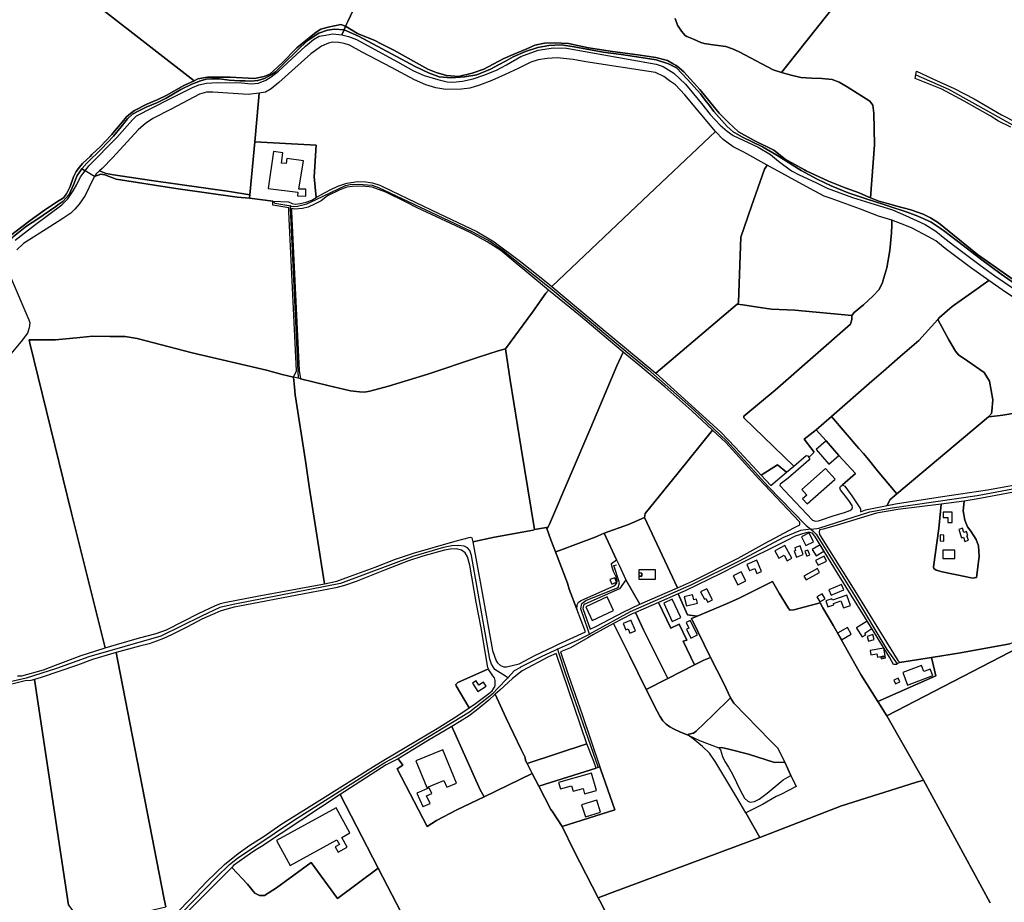
# Model space of a CAD drawing. Units: metres. Extents: x 5255559 to 7061863, y 13724997 to 15795658.
# Drawn here: x 6157285 to 6188381, y 15269793 to 15297670 of the extents above; entities that cross this region are included whole.
import ezdxf

# ---------------------------------------------------------------- set-up
doc = ezdxf.new("R2010")
doc.units = ezdxf.units.M
for name, color, linetype in [('0_TERREIN', 3, 'Continuous'), ('2_GEBOUWEN', 1, 'Continuous'), ('3_WEGEN', 6, 'Continuous')]:
    doc.layers.add(name, color=color, linetype=linetype)

# ---------------------------------------------------------------- blocks, each defined once
blk = doc.blocks.new('03_oost.gml_roads')
for points in [[(242490.013, 602085.004), (242496.09, 602092.019), (242514.453, 602109.856), (242529.491, 602125.769), (242538.934, 602137.135), (242546.978, 602147.173), (242553.099, 602152.944), (242560.094, 602156.791), (242570.236, 602161.513), (242584.225, 602167.633), (242594.823, 602172.704), (242613.183, 602183.546), (242626.649, 602190.366), (242637.665, 602194.563), (242644.485, 602196.312), (242651.655, 602197.011), (242661.098, 602196.836), (242673.164, 602195.262), (242686.404, 602194.492), (242688.203, 602194.388), (242693.269, 602194.315), (242700.321, 602194.213), (242708.89, 602194.913), (242717.108, 602197.536), (242725.502, 602201.733), (242730.924, 602205.754), (242740.016, 602214.673), (242757.853, 602232.282), (242759.059, 602233.411), (242762.074, 602236.233), (242771.493, 602245.049), (242784.782, 602253.791), (242795.624, 602257.638), (242804.192, 602258.862), (242816.129, 602257.982)], [(243653.685, 601939.526), (243633.178, 601953.957), (243607.355, 601972.945), (243578.873, 601994.97), (243561.427, 602008.391), (243559.126, 602010.161), (243557.192, 602011.413), (243546.214, 602018.515), (243529.505, 602026.11), (243516.214, 602031.047), (243470.795, 602045.857), (243470.235, 602046.05), (243443.073, 602055.351), (243421.807, 602063.706), (243404.339, 602072.06), (243384.591, 602083.073), (243354.211, 602101.833), (243336.363, 602112.466), (243311.679, 602124.238), (243299.907, 602131.074), (243292.311, 602137.53), (243275.982, 602156.138), (243270.319, 602163.602), (243265.12, 602170.456), (243259.273, 602178.163), (243243.323, 602196.012), (243229.424, 602210.442), (243219.551, 602215.759), (243204.361, 602220.696), (243185.373, 602223.354), (243160.689, 602227.151), (243138.284, 602230.19), (243120.435, 602233.228), (243099.549, 602237.025), (243086.257, 602239.304), (243070.688, 602238.544), (243057.016, 602235.886), (243041.826, 602230.949), (243026.56, 602224.113), (243017.713, 602219.395), (243008.213, 602214.328), (242998.079, 602208.923), (242981.37, 602202.088), (242965.8, 602199.43), (242949.47, 602198.29), (242934.28, 602199.43), (242920.989, 602204.366), (242904.66, 602212.341), (242834.025, 602249.937), (242816.129, 602257.982)], [(243527.126, 602201.798), (243567.865, 602184.116), (243647.351, 602139.829), (243667.416, 602132.749), (243725.455, 602115.477), (243746.094, 602106.11), (243772.319, 602091.156), (243778.193, 602086.997), (243794.385, 602080.614), (243859.378, 602071.884), (243898.79, 602057.857), (243903.323, 602056.243)], [(242382.432, 601966.756), (242382.655, 601968.836), (242385.856, 601976.715), (242390.78, 601984.595), (242401.577, 601996.786), (242403.873, 601999.378), (242405.062, 602000.723), (242419.589, 602012.542), (242424.915, 602016.113), (242431.478, 602020.513), (242441.996, 602027.563), (242457.583, 602038.318), (242460.245, 602040.154), (242466.619, 602044.552), (242474.252, 602053.17), (242479.915, 602065.234), (242484.101, 602076.561), (242490.013, 602085.004)], [(242490.013, 602085.004), (242494.119, 602082.494)], [(242505.864, 602075.395), (242494.119, 602082.494)], [(242698.491, 602048.5), (242683.275, 602049.831), (242606.779, 602060.475), (242532.88, 602072.264), (242518.736, 602077.476), (242513.674, 602078.519), (242505.864, 602075.395)], [(242748.96, 602039.024), (242750.66, 602038.721), (242752.775, 602038.345), (242758.252, 602038.402), (242769.811, 602041.482), (242781.486, 602046.849), (242817.816, 602064.22), (242823.687, 602065.566), (242833.885, 602065.788), (242850.998, 602064.612), (242858.967, 602061.946), (242975.934, 602006.701), (242998.127, 601994.668), (243013.463, 601983.81), (243022.757, 601976.566), (243069.057, 601939.677), (243072.593, 601936.719), (243159.487, 601864.046), (243194.039, 601835.569), (243250.413, 601785.563), (243291.879, 601746.574), (243343.599, 601689.868), (243389.889, 601642.291), (243390.631, 601641.696), (243396.697, 601636.836)], [(242727.595, 602044.858), (242698.491, 602048.5)], [(242727.595, 602044.858), (242730.013, 602042.396), (242747.263, 602039.326), (242748.96, 602039.024)], [(242748.96, 602039.024), (242749.099, 602036.008), (242758.854, 601824.734)], [(243396.697, 601636.836), (243403.897, 601637.724), (243406.305, 601638.02), (243469.996, 601658.34), (243497.777, 601663.674), (243603.441, 601678.724), (243752.189, 601706.569), (243815.951, 601714.013), (243824.992, 601716.451), (243830.098, 601719.947), (243834.672, 601724.08), (243838.112, 601727.188)], [(243396.697, 601636.836), (243390.451, 601636.066), (243383.661, 601635.23), (243362.543, 601626.631), (243307.372, 601597.158), (243248.127, 601567.662), (243171.927, 601534.166), (243124.922, 601508.385), (243121.437, 601506.474)], [(243396.697, 601636.836), (243399.418, 601634.301), (243403.257, 601630.725), (243450.628, 601554.423), (243491.109, 601487.525), (243503.806, 601469.334)], [(243019.669, 601452.246), (243016.903, 601453.994), (243003.43, 601462.506), (242999.365, 601469.079), (242997.334, 601475.492), (242974.699, 601604.294), (242972.627, 601610.509), (242969.416, 601613.72), (242965.647, 601615.795), (242958.541, 601616.724), (242950.151, 601616.206), (242939.898, 601614.176), (242901.512, 601603.063), (242811.564, 601569.377), (242678.151, 601543.374), (242661.863, 601539.373), (242638.876, 601528.959), (242588.108, 601504.067), (242498.732, 601478.127), (242458.568, 601463.522), (242420.817, 601451.711), (242110.524, 601380.179)], [(243121.437, 601506.474), (243119.787, 601511.232), (243110.511, 601537.983), (243111.849, 601544.405), (243116.665, 601548.151), (243156.8, 601564.473), (243158.673, 601570.359), (243151.449, 601591.765), (243154.66, 601592.568)], [(243081.346, 601487.666), (243084.111, 601488.915), (243106.554, 601499.051), (243117.976, 601504.551), (243121.437, 601506.474)], [(243019.669, 601452.246), (243028.162, 601461.355), (243035.736, 601465.533), (243036.108, 601465.738), (243061.564, 601478.731), (243078.443, 601486.355), (243081.346, 601487.666)], [(243081.346, 601487.666), (243082.73, 601483.399), (243090.89, 601458.241), (243131.909, 601340.592)], [(242592.839, 601135.507), (242597.665, 601142.181), (242600.78, 601145.713), (242657.704, 601204.411), (242673.738, 601220.159), (242683.739, 601227.969), (242753.367, 601274.578), (242867.006, 601346.794), (242880.208, 601353.731), (242971.934, 601409.77), (243001.556, 601432.82), (243007.068, 601438.732), (243019.669, 601452.246)]]:
    blk.add_lwpolyline(points)
for p in [(242490.013, 602085.004), (242748.96, 602039.024), (243396.697, 601636.836), (243121.437, 601506.474), (243081.346, 601487.666), (243019.669, 601452.246)]:
    blk.add_point(p)
blk = doc.blocks.new('03_oost.gml_terrain')
for points in [[(242403.21, 602003.175), (242413.815, 602011.822), (242426.015, 602020.975), (242443.809, 602033.615), (242458.775, 602043.426), (242467.111, 602049.008), (242470.805, 602053.933), (242475.506, 602062.845), (242479.669, 602075.084), (242483.116, 602081.732), (242487.133, 602086.999), (242490.996, 602091.828), (242500.265, 602100.292), (242502.678, 602102.802), (242513.596, 602113.074), (242519.185, 602119.113), (242526.832, 602127.379), (242527.227, 602127.806), (242528.743, 602129.444), (242540.261, 602142.884), (242545.597, 602149.796), (242550.493, 602153.993), (242555.564, 602157.666), (242570.953, 602165.535), (242583.543, 602170.781), (242595.084, 602176.202), (242616.769, 602188.792), (242629.828, 602194.363), (242518.307, 602281.064)], [(242518.307, 602281.064), (242629.828, 602194.363), (242634.394, 602196.773), (242646.141, 602198.894), (242674.692, 602199.058), (242704.794, 602197.263), (242716.704, 602199.792), (242723.719, 602202.566), (242739.005, 602216.892), (242757.328, 602235.387), (242781.42, 602255.069), (242787.187, 602258.802), (242796.349, 602261.347), (242812, 602264.367), (242818.107, 602262.253), (242821.322, 602269.194), (242863.109, 602359.418)], [(243227.954, 602272.036), (243230.838, 602263.553), (243235.758, 602256.257), (243240.339, 602250.997), (243242.46, 602249.639), (243250.603, 602246.415), (243259.595, 602242.174), (243263.837, 602240.816), (243277.918, 602238.61), (243290.642, 602237.253), (243298.954, 602234.368), (243307.27, 602230.636), (243349.478, 602208.026), (243359.957, 602204.745), (243366.191, 602212.603), (243544.404, 602437.234)], [(243259.595, 602242.174), (243250.603, 602246.415), (243242.46, 602249.639), (243240.339, 602250.997), (243235.758, 602256.257), (243230.838, 602263.553), (243227.954, 602272.036)], [(242863.109, 602359.418), (242821.322, 602269.194), (242818.107, 602262.253), (242832.995, 602253.372), (242854.202, 602244.719), (242862.345, 602240.307), (242877.954, 602232.502), (242920.451, 602208.917), (242930.462, 602204.675), (242943.695, 602200.943), (242958.455, 602199.925), (242975.591, 602203.827), (242990.011, 602208.748), (243013.848, 602221.813), (243026.233, 602227.243), (243043.337, 602234.391), (243053.208, 602238.78), (243065.424, 602241.155), (243078.148, 602241.834), (243095.283, 602240.986), (243108.347, 602237.932), (243120.138, 602235.387), (243149.997, 602230.804), (243181.384, 602226.903), (243203.609, 602223.509), (243218.454, 602219.607), (243225.45, 602215.626), (243228.294, 602214.008), (243230.114, 602212.516), (243238.643, 602205.524), (243258.492, 602183.636), (243282.329, 602154.367), (243294.035, 602142.49), (243306.59, 602131.122), (243325.931, 602120.432), (243350.361, 602108.216), (243364.612, 602097.187), (243388.449, 602083.867), (243390.814, 602082.505), (243418.579, 602069.858), (243439.086, 602061.503), (243456.555, 602055.047), (243468.533, 602049.946), (243470.503, 602049.119), (243475.483, 602115.003), (243474.974, 602154.367), (243473.786, 602164.039), (243469.714, 602169.299), (243441.721, 602186.86), (243431.542, 602192.968), (243422.889, 602196.022), (243410.08, 602197.549), (243397.526, 602197.719), (243384.123, 602198.567), (243372.077, 602201.282), (243359.957, 602204.745), (243349.478, 602208.026), (243307.27, 602230.636), (243298.954, 602234.368), (243290.642, 602237.253), (243277.918, 602238.61), (243263.837, 602240.816), (243259.595, 602242.174)], [(243544.404, 602437.234), (243366.191, 602212.603), (243359.957, 602204.745), (243372.077, 602201.282), (243384.123, 602198.567), (243397.526, 602197.719), (243410.08, 602197.549), (243422.889, 602196.022), (243431.542, 602192.968), (243441.721, 602186.86), (243469.714, 602169.299), (243473.786, 602164.039), (243474.974, 602154.367), (243475.483, 602115.003), (243470.503, 602049.119), (243480.912, 602044.843), (243493.636, 602041.449), (243503.306, 602038.565), (243521.035, 602033.983), (243536.304, 602028.554), (243545.466, 602024.141), (243555.306, 602017.864), (243603.912, 601978.585), (243652.095, 601944.312)], [(243645.224, 602136.637), (243629.955, 602144.272), (243619.436, 602150.72), (243587.116, 602169.299), (243559.293, 602183.891), (243526.21, 602197.465), (243527.126, 602201.798), (243528.076, 602206.288), (243548.266, 602196.786), (243574.731, 602184.909), (243599.671, 602172.014), (243633.602, 602152.161), (243652.095, 602142.66)], [(242818.107, 602262.253), (242812, 602264.367), (242796.349, 602261.347), (242787.187, 602258.802), (242781.42, 602255.069), (242757.328, 602235.387), (242739.005, 602216.892), (242723.719, 602202.566), (242716.704, 602199.792), (242704.794, 602197.263), (242674.692, 602199.058), (242646.141, 602198.894), (242634.394, 602196.773), (242629.828, 602194.363), (242616.769, 602188.792), (242595.084, 602176.202), (242583.543, 602170.781), (242570.953, 602165.535), (242555.564, 602157.666), (242550.493, 602153.993), (242545.597, 602149.796), (242540.261, 602142.884), (242528.743, 602129.444), (242527.227, 602127.806), (242526.832, 602127.379), (242519.185, 602119.113), (242513.596, 602113.074), (242502.678, 602102.802), (242500.265, 602100.292), (242490.996, 602091.828), (242487.133, 602086.999), (242483.116, 602081.732), (242479.669, 602075.084), (242475.506, 602062.845), (242470.805, 602053.933), (242467.111, 602049.008), (242458.775, 602043.426), (242443.809, 602033.615), (242426.015, 602020.975), (242413.815, 602011.822), (242403.21, 602003.175)], [(242405.062, 602000.723), (242419.589, 602012.542), (242424.915, 602016.113), (242431.478, 602020.513), (242441.996, 602027.563), (242457.583, 602038.318), (242460.245, 602040.154), (242466.619, 602044.552), (242474.252, 602053.17), (242479.915, 602065.234), (242484.101, 602076.561), (242490.013, 602085.004), (242496.09, 602092.019), (242514.453, 602109.856), (242529.491, 602125.769), (242538.934, 602137.135), (242546.978, 602147.173), (242553.099, 602152.944), (242560.094, 602156.791), (242570.236, 602161.513), (242584.225, 602167.633), (242594.823, 602172.704), (242613.183, 602183.546), (242626.649, 602190.366), (242637.665, 602194.563), (242644.485, 602196.312), (242651.655, 602197.011), (242661.098, 602196.836), (242673.164, 602195.262), (242686.404, 602194.492), (242688.203, 602194.388), (242693.269, 602194.315), (242700.321, 602194.213), (242708.89, 602194.913), (242717.108, 602197.536), (242725.502, 602201.733), (242730.924, 602205.754), (242740.016, 602214.673), (242757.853, 602232.282), (242759.059, 602233.411), (242762.074, 602236.233), (242771.493, 602245.049), (242784.782, 602253.791), (242795.624, 602257.638), (242804.192, 602258.862), (242816.129, 602257.982), (242818.107, 602262.253)], [(242816.129, 602257.982), (242804.192, 602258.862), (242795.624, 602257.638), (242784.782, 602253.791), (242771.493, 602245.049), (242762.074, 602236.233), (242759.059, 602233.411), (242757.853, 602232.282), (242740.016, 602214.673), (242730.924, 602205.754), (242725.502, 602201.733), (242717.108, 602197.536), (242708.89, 602194.913), (242700.321, 602194.213), (242693.269, 602194.315), (242688.203, 602194.388), (242686.404, 602194.492), (242673.164, 602195.262), (242661.098, 602196.836), (242651.655, 602197.011), (242644.485, 602196.312), (242637.665, 602194.563), (242626.649, 602190.366), (242613.183, 602183.546), (242594.823, 602172.704), (242584.225, 602167.633), (242570.236, 602161.513), (242560.094, 602156.791), (242553.099, 602152.944), (242546.978, 602147.173), (242538.934, 602137.135), (242529.491, 602125.769), (242514.453, 602109.856), (242496.09, 602092.019), (242490.013, 602085.004), (242494.119, 602082.494), (242498.893, 602088.675), (242533.417, 602123.892), (242552.875, 602145.934), (242558.041, 602150.757), (242598.763, 602171.767), (242627.519, 602186.232), (242635.44, 602189.504), (242645.083, 602191.571), (242658.514, 602192.26), (242688.733, 602191.915), (242700.614, 602190.538), (242709.568, 602191.571), (242719.039, 602195.36), (242725.582, 602199.32), (242734.536, 602206.381), (242768.285, 602237.551), (242777.928, 602245.817), (242784.988, 602249.778), (242792.994, 602251.328), (242802.293, 602252.878), (242813.212, 602251.683), (242816.129, 602257.982)], [(243653.685, 601939.526), (243633.178, 601953.957), (243607.355, 601972.945), (243578.873, 601994.97), (243561.427, 602008.391), (243559.126, 602010.161), (243557.192, 602011.413), (243546.214, 602018.515), (243529.505, 602026.11), (243516.214, 602031.047), (243470.795, 602045.857), (243470.235, 602046.05), (243443.073, 602055.351), (243421.807, 602063.706), (243404.339, 602072.06), (243384.591, 602083.073), (243354.211, 602101.833), (243336.363, 602112.466), (243311.679, 602124.238), (243299.907, 602131.074), (243292.311, 602137.53), (243275.982, 602156.138), (243270.319, 602163.602), (243265.12, 602170.456), (243259.273, 602178.163), (243243.323, 602196.012), (243229.424, 602210.442), (243219.551, 602215.759), (243204.361, 602220.696), (243185.373, 602223.354), (243160.689, 602227.151), (243138.284, 602230.19), (243120.435, 602233.228), (243099.549, 602237.025), (243086.257, 602239.304), (243070.688, 602238.544), (243057.016, 602235.886), (243041.826, 602230.949), (243026.56, 602224.113), (243017.713, 602219.395), (243008.213, 602214.328), (242998.079, 602208.923), (242981.37, 602202.088), (242965.8, 602199.43), (242949.47, 602198.29), (242934.28, 602199.43), (242920.989, 602204.366), (242904.66, 602212.341), (242834.025, 602249.937), (242816.129, 602257.982), (242813.212, 602251.683), (242821.75, 602249.606), (242831.565, 602245.645), (242882.706, 602218.091), (242902.508, 602206.725), (242915.68, 602201.215), (242932.9, 602196.048), (242944.264, 602193.121), (242951.324, 602192.776), (242963.377, 602194.154), (242976.637, 602196.909), (242990.067, 602201.387), (243005.822, 602207.759), (243018.22, 602214.13), (243035.956, 602224.807), (243057.652, 602232.729), (243076.421, 602235.657), (243092.864, 602234.968), (243204.358, 602214.992), (243212.967, 602212.408), (243226.054, 602203.798), (243240.69, 602190.365), (243260.492, 602166.256), (243271.34, 602152.651), (243283.738, 602139.219), (243292.52, 602131.814), (243299.924, 602126.648), (243330.832, 602112.096), (243346.157, 602102.796), (243356.489, 602094.53), (243372.33, 602082.648), (243382.145, 602077.481), (243402.721, 602067.923), (243416.841, 602061.035), (243448.352, 602049.325), (243469.961, 602042.923), (243497.944, 602033.998), (243514.387, 602027.109), (243538.838, 602015.744), (243551.925, 602007.65), (243563.29, 601998.35), (243575.687, 601988.708), (243607.112, 601965.027), (243625.192, 601951.767), (243648.61, 601936.268)], [(243230.114, 602212.516), (243228.294, 602214.008), (243225.45, 602215.626), (243218.454, 602219.607), (243203.609, 602223.509), (243181.384, 602226.903), (243149.997, 602230.804), (243120.138, 602235.387), (243108.347, 602237.932), (243095.283, 602240.986), (243078.148, 602241.834), (243065.424, 602241.155), (243053.208, 602238.78), (243043.337, 602234.391), (243026.233, 602227.243), (243013.848, 602221.813), (242990.011, 602208.748), (242975.591, 602203.827), (242958.455, 602199.925), (242943.695, 602200.943), (242930.462, 602204.675), (242920.451, 602208.917), (242877.954, 602232.502), (242862.345, 602240.307), (242854.202, 602244.719), (242832.995, 602253.372), (242818.107, 602262.253), (242816.129, 602257.982), (242834.025, 602249.937), (242904.66, 602212.341), (242920.989, 602204.366), (242934.28, 602199.43), (242949.47, 602198.29), (242965.8, 602199.43), (242981.37, 602202.088), (242998.079, 602208.923), (243008.213, 602214.328), (243017.713, 602219.395), (243026.56, 602224.113), (243041.826, 602230.949), (243057.016, 602235.886), (243070.688, 602238.544), (243086.257, 602239.304), (243099.549, 602237.025), (243120.435, 602233.228), (243138.284, 602230.19), (243160.689, 602227.151), (243185.373, 602223.354), (243204.361, 602220.696), (243219.551, 602215.759), (243229.424, 602210.442), (243243.323, 602196.012), (243259.273, 602178.163), (243265.12, 602170.456), (243270.319, 602163.602), (243275.982, 602156.138), (243292.311, 602137.53), (243299.907, 602131.074), (243311.679, 602124.238), (243336.363, 602112.466), (243354.211, 602101.833), (243384.591, 602083.073), (243404.339, 602072.06), (243421.807, 602063.706), (243443.073, 602055.351), (243470.235, 602046.05), (243470.795, 602045.857), (243516.214, 602031.047), (243529.505, 602026.11), (243546.214, 602018.515), (243557.192, 602011.413), (243559.126, 602010.161), (243561.427, 602008.391), (243578.873, 601994.97), (243607.355, 601972.945), (243633.178, 601953.957), (243653.685, 601939.526)], [(243652.095, 601944.312), (243603.912, 601978.585), (243555.306, 602017.864), (243545.466, 602024.141), (243536.304, 602028.554), (243521.035, 602033.983), (243503.306, 602038.565), (243493.636, 602041.449), (243480.912, 602044.843), (243470.503, 602049.119), (243468.533, 602049.946), (243456.555, 602055.047), (243439.086, 602061.503), (243418.579, 602069.858), (243390.814, 602082.505), (243388.449, 602083.867), (243364.612, 602097.187), (243350.361, 602108.216), (243325.931, 602120.432), (243306.59, 602131.122), (243294.035, 602142.49), (243282.329, 602154.367), (243258.492, 602183.636), (243238.643, 602205.524), (243230.114, 602212.516)], [(243278.025, 602131.564), (243239.819, 602176.933), (243228.11, 602189.505), (243220.619, 602194.413), (243213.904, 602199.751), (243203.4, 602204.745), (243116.701, 602218.005), (243100.86, 602220.933), (243081.003, 602223.14), (243068.66, 602222.311), (243057.295, 602220.589), (243048.341, 602217.833), (243032.499, 602209.912), (243016.399, 602202.248), (243000.041, 602194.843), (242984.371, 602188.988), (242972.318, 602185.372), (242962.159, 602184.166), (242942.529, 602183.823), (242930.131, 602185.888), (242917.905, 602189.332), (242903.699, 602195.532), (242875.115, 602210.859), (242838.611, 602230.146), (242822.769, 602238.757), (242816.312, 602240.824), (242809.424, 602242.029), (242801.675, 602242.373), (242796.682, 602241.168), (242788.244, 602237.379), (242774.986, 602227.908), (242735.209, 602192.432), (242725.394, 602184.51), (242718.506, 602180.55), (242710.752, 602178.983), (242709.941, 602169.386), (242705.243, 602118.53), (242781.29, 602114.618), (242778.971, 602075.177), (242781.29, 602049.21), (242787.379, 602052.741), (242798.937, 602058.977), (242808.249, 602063.468), (242819.558, 602067.294), (242833.194, 602069.456), (242843.171, 602068.79), (242851.487, 602067.46), (242860.467, 602064.799), (242875.267, 602057.481), (242933.87, 602029.308), (242981.033, 602007.005), (242992.507, 602000.352), (243002.652, 601994.198), (243035.578, 601969.75), (243069.669, 601942.807), (243074.41, 601938.818), (243187.748, 602045.922), (243270.989, 602124.879), (243278.025, 602131.564)], [(242710.752, 602178.983), (242697.068, 602177.45), (242653.159, 602180.377), (242645.239, 602180.205), (242636.457, 602177.966), (242601.243, 602159.109), (242578.342, 602147.571), (242569.216, 602141.544), (242559.917, 602133.622), (242528.751, 602099.008), (242515.321, 602085.575), (242512.156, 602082.632), (242520.215, 602079.299), (242529.285, 602077.356), (242576.679, 602070.37), (242673.548, 602056.732), (242699.076, 602052.575), (242705.243, 602118.53), (242709.941, 602169.386), (242710.752, 602178.983)], [(243342.196, 602089.709), (243313.345, 602105.638), (243299.914, 602112.526), (243287.516, 602121.309), (243278.025, 602131.564), (243270.989, 602124.879), (243187.748, 602045.922), (243074.41, 601938.818), (243133.112, 601889.42), (243203.623, 601831.109), (243305.025, 601916.821), (243305.569, 601917.278), (243306.566, 601919.273), (243309.56, 602000.185), (243322.697, 602038.604), (243338.994, 602084.507), (243339.719, 602085.686), (243342.196, 602089.709)], [(242781.29, 602049.21), (242778.971, 602075.177), (242781.29, 602114.618), (242705.243, 602118.53), (242699.076, 602052.575), (242698.491, 602048.5), (242727.595, 602044.858), (242747.221, 602044.081), (242750.572, 602042.454), (242751.772, 602041.871), (242755.374, 602041.27), (242761.56, 602042.114), (242769.074, 602043.484), (242775.905, 602046.088), (242781.29, 602049.21)], [(242494.119, 602082.494), (242490.013, 602085.004), (242484.101, 602076.561), (242479.915, 602065.234), (242474.252, 602053.17), (242466.619, 602044.552), (242460.245, 602040.154), (242457.583, 602038.318), (242441.996, 602027.563), (242431.478, 602020.513), (242424.915, 602016.113), (242419.589, 602012.542), (242405.062, 602000.723)], [(242407.011, 601996.272), (242431.222, 602015.141), (242465.143, 602040.284), (242472.548, 602047.517), (242479.436, 602057.505), (242483.912, 602065.599), (242488.39, 602075.07), (242494.119, 602082.494)], [(243497.233, 602021.148), (243480.716, 602026.335), (243458.159, 602034.945), (243421.568, 602048.205), (243413.13, 602050.961), (243395.222, 602060.432), (243342.196, 602089.709), (243339.719, 602085.686), (243338.994, 602084.507), (243322.697, 602038.604), (243309.56, 602000.185), (243306.566, 601919.273), (243305.569, 601917.278), (243305.025, 601916.821), (243312.124, 601915.766), (243330.513, 601913.037), (243347.642, 601910.708), (243376.66, 601909.212), (243447.585, 601902.62), (243450.246, 601906.218), (243461.887, 601915.698), (243473.777, 601926.508), (243481.261, 601935.157), (243485.585, 601943.805), (243486.062, 601945.381), (243491.072, 601961.933), (243494.731, 601983.554), (243496.726, 602005.424), (243497.032, 602014.93), (243497.233, 602021.148)], [(242698.491, 602048.5), (242683.275, 602049.831), (242606.779, 602060.475), (242532.88, 602072.264), (242518.736, 602077.476), (242513.674, 602078.519), (242505.864, 602075.395), (242504.213, 602072.746), (242494.054, 602051.908), (242486.822, 602041.059), (242481.484, 602034.687), (242476.318, 602030.037), (242466.331, 602023.321), (242450.317, 602012.988), (242417.427, 601992.151), (242409.163, 601984.488)], [(242401.07, 601951.423), (242424.316, 601897.263), (242425.521, 601893.474), (242424.66, 601887.447), (242422.594, 601880.558), (242414.845, 601870.225), (242395.56, 601847.666)], [(242409.964, 601454.387), (242415.34, 601454.758), (242442.613, 601462.243), (242457.501, 601467.644), (242489.342, 601479.872), (242507.469, 601485.86), (242519.05, 601489.331), (242477.297, 601656.741), (242425.419, 601868.066), (242424.383, 601872.285), (242430.476, 601872.323), (242457.303, 601872.493), (242487.601, 601875.271), (242503.348, 601876.869), (242524.699, 601876.645), (242543.934, 601876.645), (242559.048, 601873.896), (242627.213, 601856.11), (242719.604, 601834.842), (242739.338, 601829.204), (242753.159, 601826.147), (242756.828, 601833.997), (242747.33, 602031.534), (242747.289, 602036.335), (242727.427, 602039.921), (242727.595, 602044.858), (242698.491, 602048.5)], [(242699.076, 602052.575), (242673.548, 602056.732), (242576.679, 602070.37), (242529.285, 602077.356), (242520.215, 602079.299), (242512.156, 602082.632), (242507.915, 602078.687), (242505.864, 602075.395), (242513.674, 602078.519), (242518.736, 602077.476), (242532.88, 602072.264), (242606.779, 602060.475), (242683.275, 602049.831), (242698.491, 602048.5), (242699.076, 602052.575)], [(242906.86, 602036.524), (242893.39, 602043.511), (242867.864, 602055.817), (242851.234, 602062.304), (242839.594, 602063.468), (242826.622, 602063.136), (242819.472, 602062.138), (242810.99, 602058.812), (242795.359, 602051.494), (242787.46, 602045.359), (242779.326, 602040.979), (242771.401, 602037.434), (242764.519, 602035.766), (242754.927, 602034.956), (242750.731, 602035.714), (242750.834, 602031.369), (242760.324, 601834.165), (242761.865, 601823.987), (242796.046, 601815.509), (242824.157, 601809.064), (242835.273, 601807.775), (242841.717, 601807.453), (242848.161, 601808.742), (242871.199, 601814.864), (242920.173, 601829.849), (242981.955, 601850.471), (243007.731, 601858.566), (243016.796, 601861.313), (243050.221, 601906.8), (243067.017, 601930.25), (243070.477, 601934.274), (243023.85, 601972.578), (243011.045, 601983.388), (242994.249, 601994.365), (242973.046, 602005.923), (242906.86, 602036.524)], [(243617.682, 601946.305), (243595.138, 601962.531), (243563.454, 601985.951), (243551.746, 601995.423), (243542.619, 602000.588), (243522.559, 602011.18), (243513.432, 602014.969), (243497.233, 602021.148), (243497.032, 602014.93), (243496.726, 602005.424), (243494.731, 601983.554), (243491.072, 601961.933), (243486.062, 601945.381), (243485.585, 601943.805), (243481.261, 601935.157), (243473.777, 601926.508), (243461.887, 601915.698), (243450.246, 601906.218), (243447.585, 601902.62), (243447.585, 601897.487), (243445.922, 601891.665), (243352.13, 601809.756), (243313.383, 601777.324), (243313.051, 601775.495), (243375.269, 601715.434), (243390.791, 601728.511), (243392.787, 601728.178), (243394.161, 601726.255), (243400.467, 601732.722), (243388.09, 601748.972), (243403.033, 601760.407), (243421.99, 601777.139), (243472.253, 601820.852), (243486.912, 601833.289), (243507.698, 601851.75), (243530.98, 601871.708), (243554.428, 601897.819), (243556.59, 601900.149), (243572.222, 601913.785), (243585.193, 601923.099), (243603.319, 601935.739), (243610.767, 601941.217), (243617.682, 601946.305)], [(243628.458, 601777.95), (243635.333, 601778.821), (243758.559, 601799.777)], [(243651.014, 601923.525), (243634.311, 601934.719), (243617.682, 601946.305), (243610.767, 601941.217), (243603.319, 601935.739), (243585.193, 601923.099), (243572.222, 601913.785), (243556.59, 601900.149), (243554.428, 601897.819), (243568.231, 601872.29), (243576.546, 601858.153), (243579.997, 601853.905), (243591.62, 601846.056), (243612.088, 601831.94), (243618.793, 601821), (243622.675, 601797.709), (243621.401, 601783.854), (243621.114, 601780.734), (243617.587, 601776.574), (243628.458, 601777.95)], [(243163.307, 601857.049), (243147.325, 601870.212), (243109.908, 601901.644), (243070.477, 601934.274), (243067.017, 601930.25), (243050.221, 601906.8), (243016.796, 601861.313), (243022.616, 601822.063), (243036.252, 601737.492), (243052.938, 601636.464), (243067.74, 601638.845), (243068.072, 601637.909), (243070.076, 601639.731), (243071.505, 601643.065), (243122.997, 601763.227), (243155.378, 601840.08), (243163.307, 601857.049)], [(243203.623, 601831.109), (243225.99, 601810.504), (243284.111, 601757.865), (243302.57, 601738.906), (243334.84, 601704.2), (243355.063, 601717.155), (243366.408, 601707.969), (243375.269, 601715.434), (243313.051, 601775.495), (243313.383, 601777.324), (243352.13, 601809.756), (243445.922, 601891.665), (243447.585, 601897.487), (243447.585, 601902.62), (243376.66, 601909.212), (243347.642, 601910.708), (243330.513, 601913.037), (243312.124, 601915.766), (243305.025, 601916.821), (243203.623, 601831.109)], [(243421.99, 601777.139), (243456.161, 601737.432), (243461.785, 601730.897), (243468.204, 601723.437), (243479.179, 601709.468), (243503.594, 601680.925), (243617.587, 601776.574), (243621.114, 601780.734), (243621.401, 601783.854), (243622.675, 601797.709), (243618.793, 601821), (243612.088, 601831.94), (243591.62, 601846.056), (243579.997, 601853.905), (243576.546, 601858.153), (243568.231, 601872.29), (243554.428, 601897.819), (243530.98, 601871.708), (243507.698, 601851.75), (243486.912, 601833.289), (243472.253, 601820.852), (243421.99, 601777.139)], [(242753.159, 601826.147), (242739.338, 601829.204), (242719.604, 601834.842), (242627.213, 601856.11), (242559.048, 601873.896), (242543.934, 601876.645), (242524.699, 601876.645), (242503.348, 601876.869), (242487.601, 601875.271), (242457.303, 601872.493), (242430.476, 601872.323), (242424.383, 601872.285), (242425.419, 601868.066), (242477.297, 601656.741), (242519.05, 601489.331), (242532.996, 601493.51), (242561.599, 601501.66), (242582.552, 601507.314), (242595.357, 601511.639), (242635.851, 601532.678), (242655.64, 601541.825), (242662.459, 601544.32), (242667.614, 601545.651), (242708.107, 601553.633), (242791.893, 601569.017), (242772.706, 601690.195), (242768.175, 601721.981), (242755.448, 601803.908), (242754.451, 601813.595), (242753.159, 601826.147)], [(243052.938, 601636.464), (243036.252, 601737.492), (243022.616, 601822.063), (243016.796, 601861.313), (243007.731, 601858.566), (242981.955, 601850.471), (242920.173, 601829.849), (242871.199, 601814.864), (242848.161, 601808.742), (242841.717, 601807.453), (242835.273, 601807.775), (242824.157, 601809.064), (242796.046, 601815.509), (242761.865, 601823.987), (242758.854, 601824.734), (242753.159, 601826.147), (242754.451, 601813.595), (242755.448, 601803.908), (242768.175, 601721.981), (242772.706, 601690.195), (242791.893, 601569.017), (242807.138, 601572.427), (242822.77, 601577.916), (242854.865, 601589.724), (242879.976, 601599.703), (242902.343, 601607.187), (242954.394, 601622.156), (242973.352, 601626.979), (242975.182, 601626.314), (242976.151, 601621.14), (243003.139, 601627.084), (243051.308, 601635.784), (243052.938, 601636.464)], [(243274.369, 601760.008), (243248.35, 601784.143), (243215.09, 601813.914), (243181.249, 601842.27), (243163.307, 601857.049), (243155.378, 601840.08), (243122.997, 601763.227), (243071.505, 601643.065), (243070.076, 601639.731), (243068.072, 601637.909), (243073.056, 601623.862), (243078.894, 601608.698), (243085.21, 601610.996), (243107.29, 601619.028), (243128.233, 601627.084), (243139.614, 601632.002), (243169.716, 601642.551), (243189.865, 601651.42), (243190.355, 601656.621), (243231.739, 601707.158), (243274.369, 601760.008)], [(243829.569, 601734.58), (243830.605, 601740.451), (243841.265, 601808.308), (243798.392, 601805.012), (243758.559, 601799.777), (243635.333, 601778.821), (243628.458, 601777.95), (243617.587, 601776.574), (243503.594, 601680.925), (243494.644, 601673.295), (243491.433, 601666.39), (243501.702, 601668.535), (243509.664, 601669.673), (243560.112, 601677.635), (243616.246, 601685.922), (243671.162, 601695.834), (243751.657, 601711.511), (243814.38, 601719.541), (243822.576, 601720.377), (243825.638, 601721.409), (243827.092, 601724.56), (243828.598, 601729.076), (243829.569, 601734.58)], [(243503.594, 601680.925), (243479.179, 601709.468), (243468.204, 601723.437), (243461.785, 601730.897), (243456.161, 601737.432), (243421.99, 601777.139), (243403.033, 601760.407), (243415.37, 601746.747), (243431.201, 601728.677), (243452.093, 601706.342), (243435.937, 601692.036), (243438.684, 601690.259), (243447.332, 601678.284), (243458.141, 601662.318), (243458.415, 601658.485), (243464.556, 601660.893), (243491.433, 601666.39), (243494.644, 601673.295), (243503.594, 601680.925)], [(243249.218, 601572.261), (243306.084, 601601.021), (243339.797, 601619.626), (243375.541, 601638.8), (243382.688, 601642.192), (243382.967, 601644.688), (243382.3, 601646.185), (243331.913, 601699.406), (243290.755, 601744.56), (243274.369, 601760.008), (243231.739, 601707.158), (243190.355, 601656.621), (243189.865, 601651.42), (243230.864, 601563.907), (243249.218, 601572.261)], [(243435.937, 601692.036), (243452.093, 601706.342), (243431.201, 601728.677), (243415.37, 601746.747), (243403.033, 601760.407), (243388.09, 601748.972), (243400.467, 601732.722), (243394.161, 601726.255), (243395.281, 601724.686), (243393.951, 601722.856), (243368.507, 601700.57), (243358.197, 601692.753), (243358.03, 601691.423), (243370.503, 601677.951), (243398.607, 601648.347), (243402.099, 601647.017), (243405.924, 601647.182), (243424.217, 601653.503), (243438.186, 601657.661), (243445.004, 601659.989), (243447.664, 601661.652), (243448.496, 601663.815), (243447.831, 601666.475), (243443.84, 601672.463), (243433.529, 601685.934), (243432.365, 601688.263), (243433.197, 601690.092), (243435.937, 601692.036)], [(243334.84, 601704.2), (243346.74, 601691.402), (243366.408, 601707.969), (243355.063, 601717.155), (243334.84, 601704.2)], [(243646.385, 601682.753), (243602.112, 601674.142), (243586.956, 601671.891), (243585.989, 601659.639), (243587.903, 601647.995), (243591.093, 601640.02), (243595.24, 601634.278), (243601.938, 601624.229), (243605.128, 601616.254), (243605.765, 601602.855), (243602.383, 601577.057), (243597.313, 601576.218), (243590.136, 601577.494), (243559.674, 601583.715), (243552.178, 601585.948), (243549.307, 601588.021), (243548.829, 601590.095), (243555.687, 601637.787), (243558.42, 601668.018), (243504.546, 601661.468), (243478.062, 601656.918), (243428.183, 601641.644), (243411.773, 601636.931), (243407.395, 601635.999), (243406.725, 601633.32), (243407.363, 601630.45), (243451.293, 601560.125), (243481.685, 601510.502), (243504.491, 601473.656), (243506.309, 601471.838), (243506.884, 601471.263), (243546.511, 601477.534), (243582.481, 601483.226), (243643.883, 601494.392)], [(243602.383, 601577.057), (243605.765, 601602.855), (243605.128, 601616.254), (243601.938, 601624.229), (243595.24, 601634.278), (243591.093, 601640.02), (243587.903, 601647.995), (243585.989, 601659.639), (243586.956, 601671.891), (243558.42, 601668.018), (243555.687, 601637.787), (243548.829, 601590.095), (243549.307, 601588.021), (243552.178, 601585.948), (243559.674, 601583.715), (243590.136, 601577.494), (243597.313, 601576.218), (243602.383, 601577.057)], [(243230.864, 601563.907), (243189.865, 601651.42), (243169.716, 601642.551), (243139.614, 601632.002), (243154.853, 601598.839), (243158.069, 601592.082), (243166.594, 601573.901), (243183.964, 601543.656), (243230.864, 601563.907)], [(243068.072, 601637.909), (243067.74, 601638.845), (243052.938, 601636.464), (243051.308, 601635.784), (243003.139, 601627.084), (242976.151, 601621.14), (242987.155, 601562.365), (243000.708, 601486.192), (243005.138, 601473.348), (243006.928, 601470.663), (243010.806, 601467.38), (243014.683, 601465.888), (243018.264, 601465.888), (243033.985, 601469.498), (243053.165, 601479.913), (243077.028, 601491.068), (243082.795, 601493.763), (243116.153, 601509.355), (243105.55, 601537.286), (243096.005, 601562.43), (243093.838, 601569.887), (243078.894, 601608.698), (243073.056, 601623.862), (243068.072, 601637.909)], [(243154.853, 601598.839), (243139.614, 601632.002), (243128.233, 601627.084), (243107.29, 601619.028), (243085.21, 601610.996), (243078.894, 601608.698), (243093.838, 601569.887), (243096.005, 601562.43), (243105.55, 601537.286), (243106.015, 601542.711), (243107.622, 601546.282), (243110.835, 601548.068), (243152.788, 601566.991), (243155.288, 601569.847), (243155.823, 601572.703), (243154.394, 601577.702), (243151.182, 601584.307), (243148.861, 601591.27), (243148.682, 601594.305), (243154.853, 601598.839)], [(243506.884, 601471.263), (243503.806, 601469.334), (243502.82, 601468.717), (243499.467, 601468.632), (243494.17, 601477.761), (243463.503, 601527.729), (243429.594, 601582.307), (243401.302, 601628.376), (243398.751, 601631.885), (243394.119, 601633.172), (243390.408, 601632.382), (243376.923, 601628.32), (243365.874, 601622.47), (243304.216, 601591.841), (243284.395, 601581.767), (243240.038, 601560.318), (243231.401, 601556.486), (243243.285, 601530.474), (243255.033, 601528.948), (243291.484, 601544.237), (243307.273, 601551.257), (243348.627, 601572.013), (243356.966, 601557.397), (243368.128, 601539.213), (243370.203, 601536.342), (243375.306, 601536.661), (243408.116, 601545.347), (243411.498, 601539.293), (243424.736, 601516.643), (243458.513, 601456.409), (243479.663, 601422.515), (243551.761, 601454.704), (243546.511, 601477.534), (243506.884, 601471.263)], [(242995.586, 601463.284), (242994.888, 601464.82), (242986.406, 601514.216), (242980.254, 601546.149), (242972.604, 601592.219), (242969.777, 601602.697), (242966.617, 601607.52), (242962.127, 601610.846), (242955.475, 601612.343), (242948.158, 601612.177), (242941.174, 601611.013), (242914.067, 601603.528), (242896.107, 601597.541), (242866.257, 601585.899), (242831.333, 601571.928), (242816.866, 601566.772), (242805.89, 601564.111), (242757.743, 601555.049), (242692.643, 601542.49), (242679.504, 601540.162), (242670.525, 601537.667), (242662.043, 601534.84), (242652.398, 601530.848), (242639.426, 601525.027), (242621.632, 601515.547), (242601.427, 601505.485), (242591.616, 601501.161), (242582.802, 601497.502), (242573.656, 601494.342), (242561.848, 601491.514), (242532.935, 601483.725), (242535.033, 601472.906), (242592.46, 601176.733), (242594.311, 601167.188)], [(242597.619, 601148.558), (242623.613, 601175.706), (242645.547, 601198.943), (242667.4, 601220.147), (242684.458, 601233.471), (242698.92, 601244.195), (242716.629, 601255.407), (242737.426, 601269.706), (242785.887, 601299.972), (242856.194, 601343.882), (242865.618, 601349.57), (242931.744, 601389.055), (242956.197, 601404.411), (242971.534, 601414.849), (242955.451, 601442.349), (242955.106, 601443.897), (242957.687, 601446.134), (242995.586, 601463.284)], [(243183.964, 601543.656), (243166.594, 601573.901), (243158.54, 601562.91), (243115.612, 601543.546), (243114.388, 601542.866), (243114.037, 601542.084), (243113.026, 601538.241), (243122.306, 601512.533), (243129.195, 601516.091), (243163.838, 601534.076), (243183.964, 601543.656)], [(243479.663, 601422.515), (243458.513, 601456.409), (243424.736, 601516.643), (243411.498, 601539.293), (243408.116, 601545.347), (243375.306, 601536.661), (243370.203, 601536.342), (243368.128, 601539.213), (243356.966, 601557.397), (243348.627, 601572.013), (243307.273, 601551.257), (243291.484, 601544.237), (243255.033, 601528.948), (243247.943, 601525.973), (243271.548, 601477.325), (243288.135, 601444.866), (243296.747, 601427.241), (243300.734, 601420.621), (243346.028, 601374.046), (243355.598, 601364.794), (243364.004, 601347.344), (243371.546, 601330.501), (243378.334, 601316.784), (243359.036, 601307.054), (243353.454, 601304.661), (243336.548, 601294.772), (243315.705, 601284.097), (243333.106, 601253.609), (243434.627, 601292.958), (243526.807, 601321.902), (243536.499, 601324.945), (243490.809, 601404.653), (243479.663, 601422.515)], [(244011.785, 601148.592), (243989.083, 601199.879), (243967.339, 601244.376), (243957.303, 601263.446), (243938.235, 601294.308), (243879.442, 601390.745), (243840.83, 601461.468), (243835.285, 601471.624), (243824.246, 601497.051), (243821.737, 601511.103), (243821.737, 601523.147), (243830.445, 601580.115), (243656.114, 601490.053), (243490.809, 601404.653), (243536.499, 601324.945), (243619.48, 601172.195)], [(243255.033, 601528.948), (243243.285, 601530.474), (243231.401, 601556.486), (243207.269, 601545.78), (243222.572, 601513.998), (243232.909, 601518.877), (243242.195, 601498.87), (243237.836, 601497.781), (243252.024, 601468.302), (243256.864, 601470.746), (243263.574, 601474.135), (243271.548, 601477.325), (243247.943, 601525.973), (243255.033, 601528.948)], [(243252.024, 601468.302), (243237.836, 601497.781), (243242.195, 601498.87), (243232.909, 601518.877), (243222.572, 601513.998), (243207.269, 601545.78), (243178.59, 601533.219), (243188.546, 601511.858), (243218.665, 601451.454), (243252.024, 601468.302)], [(243218.665, 601451.454), (243188.546, 601511.858), (243178.59, 601533.219), (243173.668, 601531.07), (243150.958, 601519.705), (243170.991, 601479.957), (243191.79, 601437.76), (243218.665, 601451.454)], [(243191.79, 601437.76), (243170.991, 601479.957), (243150.958, 601519.705), (243126.456, 601505.954), (243119.026, 601501.785), (243097.711, 601489.554), (243085.319, 601484.462), (243094.624, 601456.081), (243112.22, 601406.346), (243134.232, 601341.352), (243135.059, 601338.911), (243152.744, 601287.997), (243087.184, 601267.062), (243101.929, 601237.588), (243132.113, 601178.451), (243146.196, 601183.717), (243323.338, 601249.956), (243333.106, 601253.609), (243315.705, 601284.097), (243304.651, 601303.464), (243278.257, 601346.77), (243270.601, 601358.255), (243261.829, 601366.868), (243250.187, 601376.118), (243243.877, 601380.665), (243234.307, 601384.493), (243225.695, 601388.48), (243221.23, 601391.033), (243216.604, 601394.542), (243212.458, 601398.53), (243208.79, 601404.272), (243205.281, 601410.652), (243191.79, 601437.76)], [(243656.114, 601490.053), (243654.854, 601495.338), (243651.432, 601500.455), (243648.266, 601496.128), (243643.883, 601494.392), (243582.481, 601483.226), (243546.511, 601477.534), (243551.761, 601454.704), (243479.663, 601422.515), (243490.809, 601404.653), (243656.114, 601490.053)], [(242594.311, 601167.188), (242592.46, 601176.733), (242535.033, 601472.906), (242532.935, 601483.725), (242503.145, 601474.883), (242484.769, 601467.981), (242439.37, 601452.513), (242431.327, 601450.185), (242473.688, 601169.57), (242478.677, 601162.344), (242482.547, 601157.526), (242493.385, 601150.3), (242500.782, 601146.687), (242504.223, 601146.343), (242524.807, 601151.157), (242552.046, 601157.526), (242594.311, 601167.188)], [(243118.122, 601369.965), (243079.704, 601482.157), (243070.416, 601478.342), (243037.759, 601460.956), (243025.654, 601451.207), (243009.97, 601436.959), (243004.075, 601431.603), (243017.242, 601402.594), (243036.221, 601362.878), (243041.325, 601352.829), (243041.803, 601349.32), (243043.697, 601345.636), (243118.122, 601369.965)], [(243296.747, 601427.241), (243288.135, 601444.866), (243271.548, 601477.325), (243263.574, 601474.135), (243256.864, 601470.746), (243252.024, 601468.302), (243218.665, 601451.454), (243191.79, 601437.76), (243205.281, 601410.652), (243208.79, 601404.272), (243212.458, 601398.53), (243216.604, 601394.542), (243221.23, 601391.033), (243225.695, 601388.48), (243234.307, 601384.493), (243243.877, 601380.665), (243244.834, 601381.941), (243250.416, 601383.217), (243254.084, 601385.61), (243274.817, 601405.548), (243296.747, 601427.241)], [(243003.384, 601440.982), (243003.868, 601443.033), (243004.201, 601446.276), (243003.951, 601448.771), (243003.203, 601451.931), (243000.958, 601454.592), (242996.135, 601462.076), (242995.586, 601463.284), (242957.687, 601446.134), (242955.106, 601443.897), (242955.451, 601442.349), (242971.534, 601414.849), (242979.593, 601420.334), (242996.003, 601432.683), (243000.227, 601436.094), (243002.339, 601439.182), (243002.989, 601440.645), (243003.384, 601440.982)], [(242473.688, 601169.57), (242431.327, 601450.185), (242426.731, 601448.854), (242419.747, 601448.189), (242362.56, 601434.423)], [(243043.697, 601345.636), (243041.803, 601349.32), (243041.325, 601352.829), (243036.221, 601362.878), (243017.242, 601402.594), (243004.075, 601431.603), (242995.922, 601424.233), (242980.324, 601411.397), (242971.551, 601404.735), (242959.574, 601397.498), (242950.093, 601391.769), (242968.066, 601351.811), (242985.545, 601312.952), (242990.119, 601304.046), (243050.189, 601333.012), (243043.697, 601345.636)], [(243364.004, 601347.344), (243355.598, 601364.794), (243346.028, 601374.046), (243300.734, 601420.621), (243296.747, 601427.241), (243274.817, 601405.548), (243254.084, 601385.61), (243250.416, 601383.217), (243244.834, 601381.941), (243243.877, 601380.665), (243258.161, 601374.365), (243282.084, 601364.953), (243285.274, 601365.432), (243294.365, 601363.359), (243318.926, 601356.979), (243351.462, 601346.77), (243364.004, 601347.344)], [(242919.364, 601267.304), (242930.963, 601274.652), (242956.481, 601287.802), (242990.119, 601304.046), (242985.545, 601312.952), (242968.066, 601351.811), (242950.093, 601391.769), (242919.803, 601373.618), (242883.571, 601351.357), (242889.095, 601343.558), (242881.988, 601339.077), (242919.364, 601267.304)], [(243129.726, 601339.878), (243126.662, 601347.97), (243118.122, 601369.965), (243043.697, 601345.636), (243050.189, 601333.012), (243058.261, 601317.316), (243129.726, 601339.878)], [(243364.004, 601347.344), (243351.462, 601346.77), (243318.926, 601356.979), (243294.365, 601363.359), (243285.274, 601365.432), (243282.084, 601364.953), (243283.998, 601362.403), (243286.71, 601354.427), (243289.74, 601347.887), (243294.046, 601341.028), (243299.149, 601332.415), (243308.878, 601311.52), (243314.141, 601302.587), (243317.969, 601298.919), (243320.999, 601297.324), (243326.422, 601298.281), (243332.323, 601301.311), (243342.211, 601308.489), (243362.147, 601325.078), (243367.888, 601328.746), (243371.546, 601330.501), (243364.004, 601347.344)], [(242919.364, 601267.304), (242881.988, 601339.077), (242889.095, 601343.558), (242883.571, 601351.357), (242868.461, 601343.882), (242811.079, 601307.088), (242858.55, 601215.501), (243018.414, 600907.07), (243084.217, 600939.968), (243219.311, 601007.504), (243189.089, 601067.397), (243133.955, 601174.842), (243132.113, 601178.451), (243101.929, 601237.588), (243087.184, 601267.062), (243074.976, 601286.236), (243073.216, 601288.237), (243058.261, 601317.316), (243050.189, 601333.012), (242990.119, 601304.046), (242956.481, 601287.802), (242930.963, 601274.652), (242919.364, 601267.304)], [(243152.744, 601287.997), (243135.059, 601338.911), (243134.232, 601341.352), (243131.909, 601340.592), (243129.726, 601339.878), (243058.261, 601317.316), (243073.216, 601288.237), (243074.976, 601286.236), (243087.184, 601267.062), (243152.744, 601287.997)], [(243619.48, 601172.195), (243536.499, 601324.945), (243526.807, 601321.902), (243434.627, 601292.958), (243333.106, 601253.609), (243323.338, 601249.956), (243146.196, 601183.717), (243132.113, 601178.451), (243133.955, 601174.842), (243189.089, 601067.397)], [(242811.079, 601307.088), (242713.299, 601242.49), (242705.073, 601237.554), (242699.77, 601233.721), (242678.854, 601218.604), (242676.652, 601216.371), (242695.928, 601195.717), (242705.276, 601184.269), (242710.926, 601181.443), (242717.165, 601181.561), (242731.997, 601191.096), (242775.16, 601222.305), (242807.905, 601177.85), (242858.55, 601215.501), (242811.079, 601307.088)], [(242775.16, 601222.305), (242731.997, 601191.096), (242717.165, 601181.561), (242710.926, 601181.443), (242705.276, 601184.269), (242695.928, 601195.717), (242676.652, 601216.371), (242669.609, 601209.321), (242614.677, 601154.339)], [(243018.414, 600907.07), (242858.55, 601215.501), (242807.905, 601177.85), (242775.16, 601222.305)]]:
    blk.add_lwpolyline(points)
blk = doc.blocks.new('03_oost.gml_buildings')
for points in [[(242721.854, 602060.634), (242758.696, 602056.078), (242758.238, 602051.35), (242768.607, 602051.198), (242768.607, 602059.586), (242760.047, 602059.79), (242765.785, 602095.056), (242745.016, 602098.009), (242744.169, 602091.494), (242738.195, 602092.045), (242740.021, 602105.049), (242728.321, 602106.692), (242721.854, 602060.634)], [(243418.928, 601717.925), (243431.201, 601728.677), (243415.37, 601746.747), (243403.097, 601735.995), (243418.928, 601717.925)], [(243391.734, 601668.384), (243426.603, 601699.132), (243414.758, 601712.564), (243385.117, 601686.425), (243391.423, 601679.274), (243386.196, 601674.664), (243391.734, 601668.384)], [(243560.95, 601651.504), (243561.109, 601651.504), (243566.851, 601651.504), (243566.851, 601645.443), (243572.274, 601645.443), (243572.274, 601657.885), (243560.95, 601657.885), (243560.95, 601651.504)], [(243390.145, 601616.472), (243399.799, 601621.177), (243394.375, 601632.306), (243384.721, 601627.601), (243390.145, 601616.472)], [(243583.894, 601626.234), (243586.318, 601627.072), (243588.149, 601621.774), (243592.431, 601623.254), (243590.605, 601628.538), (243591.695, 601628.915), (243589.974, 601633.894), (243586.934, 601632.843), (243585.11, 601638.12), (243580.354, 601636.476), (243583.894, 601626.234)], [(243557.193, 601622.372), (243561.771, 601622.198), (243562.052, 601629.605), (243557.474, 601629.778), (243557.193, 601622.372)], [(243351.649, 601609.86), (243356.502, 601600.955), (243363.286, 601604.653), (243367.057, 601597.735), (243372.781, 601600.856), (243364.157, 601616.677), (243351.649, 601609.86)], [(243383.099, 601616.174), (243376.406, 601613.827), (243377.622, 601610.359), (243375.892, 601609.752), (243378.501, 601602.313), (243386.924, 601605.266), (243383.099, 601616.174)], [(243391.575, 601603.534), (243395.292, 601605.012), (243392.901, 601611.026), (243389.184, 601609.548), (243391.575, 601603.534)], [(243407.923, 601617.58), (243398.251, 601611.649), (243403.057, 601603.812), (243412.729, 601609.743), (243407.923, 601617.58)], [(243560.79, 601600.303), (243575.623, 601600.303), (243575.623, 601610.99), (243560.79, 601610.99), (243560.79, 601600.303)], [(243320.318, 601585.483), (243320.476, 601585.551), (243326.768, 601588.249), (243329.525, 601581.819), (243335.34, 601584.312), (243329.374, 601598.23), (243317.093, 601592.966), (243320.318, 601585.483)], [(243405.45, 601592.009), (243415.976, 601597.273), (243412.945, 601603.334), (243402.419, 601598.07), (243405.45, 601592.009)], [(243182.463, 601574.657), (243203.168, 601574.657), (243203.168, 601586.307), (243182.463, 601586.307), (243182.463, 601582.524), (243186.441, 601582.377), (243186.554, 601578.42), (243182.463, 601578.502), (243182.463, 601574.657)], [(243310.076, 601583.874), (243299.996, 601578.835), (243305.61, 601567.605), (243315.69, 601572.644), (243310.076, 601583.874)], [(243387.781, 601578.625), (243390.508, 601573.762), (243407.36, 601583.211), (243404.633, 601588.075), (243387.781, 601578.625)], [(243146.757, 601574.238), (243148.899, 601568.62), (243154.728, 601570.843), (243152.586, 601576.461), (243146.757, 601574.238)], [(243182.463, 601578.502), (243186.554, 601578.42), (243186.441, 601582.377), (243182.463, 601582.524), (243182.463, 601578.502)], [(243267.493, 601562.102), (243267.093, 601562.882), (243259.403, 601558.942), (243264.102, 601549.771), (243265.96, 601550.723), (243268.361, 601546.036), (243274.191, 601549.022), (243267.493, 601562.102)], [(243421.752, 601554.887), (243437.506, 601561.384), (243434.76, 601568.041), (243419.006, 601561.544), (243421.752, 601554.887)], [(243124.607, 601523.335), (243151.278, 601535.714), (243143.365, 601552.76), (243116.695, 601540.38), (243124.607, 601523.335)], [(243223.952, 601549.82), (243213.537, 601544.887), (243224.271, 601522.225), (243234.686, 601527.158), (243223.952, 601549.82)], [(243241.815, 601541.685), (243255.434, 601544.992), (243254.262, 601549.817), (243251.057, 601549.038), (243249.695, 601554.642), (243249.517, 601555.376), (243239.104, 601552.85), (243241.815, 601541.685)], [(243407.495, 601546.46), (243414.221, 601550.219), (243410.781, 601556.375), (243404.055, 601552.616), (243407.495, 601546.46)], [(243417.799, 601540.455), (243425.17, 601543.062), (243424.682, 601544.441), (243433.889, 601547.697), (243436.925, 601539.114), (243445.725, 601542.227), (243441.233, 601554.925), (243423.294, 601548.58), (243422.676, 601550.328), (243415.237, 601547.697), (243417.799, 601540.455)], [(243173.235, 601523.023), (243172.926, 601523.764), (243163.298, 601519.744), (243166.545, 601511.967), (243169.168, 601513.062), (243171.492, 601507.496), (243178.498, 601510.422), (243173.235, 601523.023)], [(243246.561, 601523.371), (243241.384, 601520.783), (243244.836, 601513.878), (243241.902, 601512.412), (243247.424, 601501.365), (243255.534, 601505.419), (243246.561, 601523.371)], [(243466.681, 601522.55), (243453.215, 601514.274), (243453.394, 601513.983), (243460.193, 601502.907), (243464.823, 601505.749), (243463.548, 601507.826), (243472.388, 601513.252), (243466.681, 601522.55)], [(243434.432, 601499.443), (243446.836, 601506.435), (243442.175, 601514.703), (243429.771, 601507.711), (243434.432, 601499.443)], [(243473.63, 601505.796), (243466.481, 601503.693), (243468.208, 601497.821), (243475.357, 601499.924), (243473.63, 601505.796)], [(243471.054, 601480.79), (243478.433, 601482.092), (243479.181, 601477.853), (243487.052, 601479.242), (243487.288, 601477.903), (243483.604, 601477.253), (243483.854, 601475.838), (243489.24, 601476.789), (243487.097, 601488.929), (243470.146, 601485.937), (243471.054, 601480.79)], [(243510.871, 601458.663), (243516.78, 601442.978), (243548.141, 601454.793), (243545.04, 601463.024), (243538.104, 601460.411), (243536.965, 601459.982), (243534.156, 601467.435), (243510.871, 601458.663)], [(242982.459, 601435.123), (242992.608, 601441.66), (242989.408, 601446.627), (242983.835, 601443.037), (242980.503, 601448.21), (242975.928, 601445.263), (242982.459, 601435.123)], [(243501.797, 601444.758), (243506.979, 601446.919), (243505.059, 601451.522), (243499.877, 601449.361), (243501.797, 601444.758)], [(242918.929, 601315.541), (242940.326, 601324.339), (242943.749, 601316.013), (242956.057, 601321.074), (242939.008, 601362.537), (242905.303, 601348.678), (242918.929, 601315.541)], [(243085.181, 601313.92), (243099.092, 601317.908), (243101.035, 601311.128), (243113.311, 601314.647), (243115.236, 601307.933), (243130.009, 601312.168), (243123.876, 601333.563), (243082.916, 601321.822), (243085.181, 601313.92)], [(242914.02, 601292.023), (242914.331, 601292.163), (242922.975, 601296.035), (242918.807, 601305.34), (242925.154, 601308.183), (242921.91, 601315.424), (242906.599, 601308.566), (242914.02, 601292.023)], [(242732.172, 601249.801), (242749.27, 601218.709), (242807.078, 601250.498), (242810.242, 601244.743), (242805.212, 601241.978), (242808.866, 601235.334), (242819.854, 601241.376), (242813.157, 601253.555), (242823.395, 601259.184), (242806.176, 601290.496), (242732.172, 601249.801)], [(243116.174, 601279.167), (243135.026, 601285.121), (243130.274, 601300.167), (243111.422, 601294.213), (243116.174, 601279.167)]]:
    blk.add_lwpolyline(points)

msp = doc.modelspace()

# ---------------------------------------------------------------- block references
at = {"layer": '0_TERREIN', "xscale": 25.4, "yscale": 25.4, "zscale": 25.4}
msp.add_blockref('03_oost.gml_terrain', (0, 0), dxfattribs=at)
at = {"layer": '2_GEBOUWEN', "xscale": 25.4, "yscale": 25.4, "zscale": 25.4}
msp.add_blockref('03_oost.gml_buildings', (0, 0), dxfattribs=at)
at = {"layer": '3_WEGEN', "xscale": 25.4, "yscale": 25.4, "zscale": 25.4}
msp.add_blockref('03_oost.gml_roads', (0, 0), dxfattribs=at)

doc.saveas('drawing.dxf')
